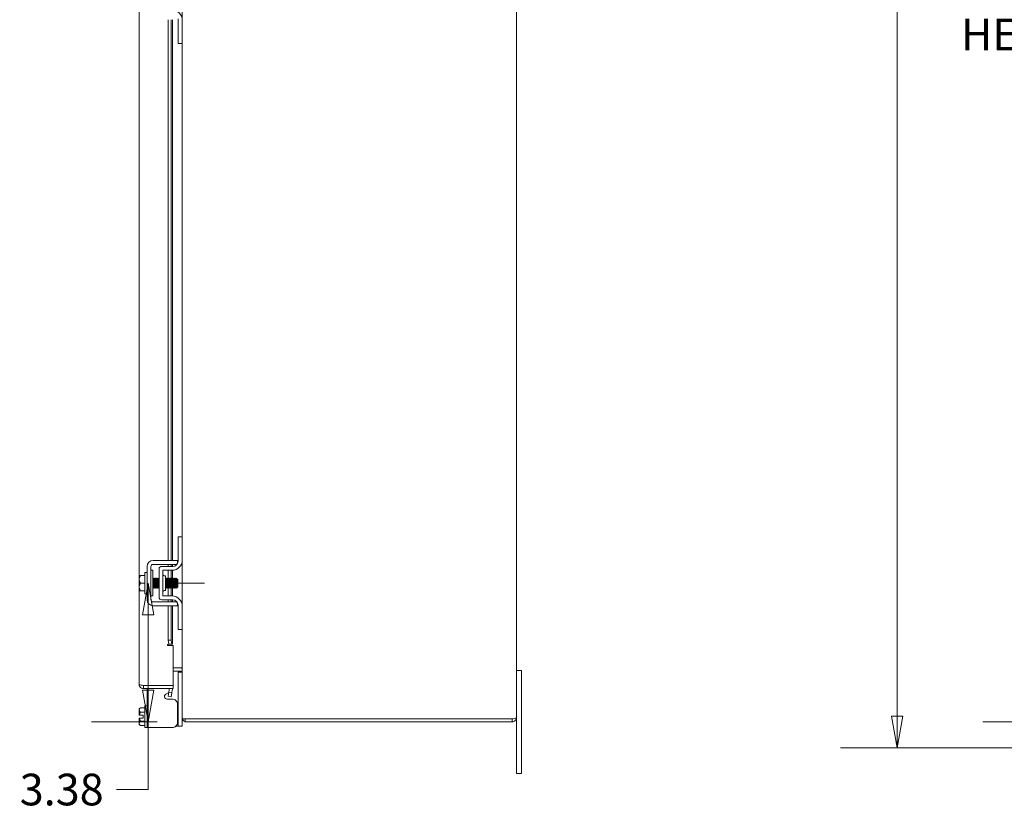
# Model space of a CAD drawing. Units: inches. Extents: x 5 to 181, y 6 to 110.
# Drawn here: x 78 to 101, y 48 to 67 of the extents above; entities that cross this region are included whole.
import ezdxf

# ---------------------------------------------------------------- set-up
doc = ezdxf.new("R2010")
doc.units = ezdxf.units.IN
doc.header["$LTSCALE"] = 11
doc.header["$MEASUREMENT"] = 0
doc.layers.get('0').update_dxf_attribs({"lineweight": 0})
doc.layers.add('Dimension (ANSI)', color=7, linetype='Continuous', lineweight=5)
doc.layers.add('Visible (ANSI)', color=7, linetype='Continuous', lineweight=5)
doc.styles.add('ROMANS', font='tahoma.ttf')
doc.dimstyles.new('Default (ANSI)', dxfattribs={"dimscale": 11, "dimtxt": 0.07, "dimasz": 0.07, "dimexe": 0.125, "dimexo": 0.0625, "dimgap": 0.031496, "dimtad": 0, "dimtih": 1, "dimtoh": 1, "dimrnd": 1e-08, "dimzin": 0, "dimdsep": 46, "dimtxsty": 'ROMANS', "dimblk": 'Filled-1', "dimcen": 0.09, "dimdle": 0.393701, "dimclrd": 256, "dimclre": 256, "dimclrt": 256, "dimadec": 0, "dimazin": 0, "dimtfac": 0.928571, "dimtofl": 0, "dimtmove": 0, "dimatfit": 3, "dimfxl": 1, "dimtolj": 1, "dimtzin": 0, "dimlwd": -1, "dimlwe": -1, "dimarcsym": 0})

# ---------------------------------------------------------------- blocks, each defined once
blk = doc.blocks.new('Filled-1')
at = {"color": 0}
for p, q in [((0, 0), (-1, 0.179)), ((-1, 0.179), (-1, -0.179)), ((-1, 0), (0, 0)), ((-1, -0.179), (0, 0))]:
    blk.add_line(p, q, dxfattribs=at)
at = {"color": 0, "flags": 128}
blk.add_lwpolyline([(-1, -0.179), (0, 0), (-1, 0.179), (-1, -0.179)], dxfattribs=at)
at = {"color": 0}
blk.add_solid([(-1, -0.179), (0, 0), (-1, 0.179), (-1, -0.179)], dxfattribs=at)
blk = doc.blocks.new('*D9')
at = {"layer": 'Defpoints', "color": 0, "transparency": 16777216}
for p in [(105.453, 86.123), (102.308, 50.123), (105.453, 50.123)]:
    blk.add_point(p, dxfattribs=at)
at = {"layer": 'Dimension (ANSI)', "transparency": 16777216}
for p, q in [((104.766, 86.123), (100.933, 86.123)), ((102.308, 85.353), (102.308, 70.161)), ((102.308, 50.893), (102.308, 66.086)), ((104.766, 50.123), (100.933, 50.123))]:
    blk.add_line(p, q, dxfattribs=at)
at = {"layer": 'Dimension (ANSI)', "transparency": 16777216, "xscale": 0.7700000032782555, "yscale": 0.7700000032782555, "zscale": 0.7700000032782555}
for p, rotation in [((102.308, 86.123), 90), ((102.308, 50.123), 270)]:
    blk.add_blockref('Filled-1', p, dxfattribs=dict(at, rotation=rotation))
at = {"layer": 'Dimension (ANSI)', "transparency": 16777216, "insert": (102.308, 68.123), "char_height": 0.77, "attachment_point": 5, "style": 'ROMANS'}
blk.add_mtext('\\A1;36.00\\PTUB\\PHEIGHT', dxfattribs=at)
blk = doc.blocks.new('*D11')
at = {"layer": 'Defpoints', "color": 0, "transparency": 16777216}
for p in [(108.379, 86.748), (98.851, 49.498), (108.379, 49.498)]:
    blk.add_point(p, dxfattribs=at)
at = {"layer": 'Dimension (ANSI)', "transparency": 16777216}
for p, q in [((107.691, 86.748), (97.476, 86.748)), ((98.851, 85.978), (98.851, 76.469)), ((98.851, 50.268), (98.851, 74.758)), ((107.691, 49.498), (97.476, 49.498))]:
    blk.add_line(p, q, dxfattribs=at)
at = {"layer": 'Dimension (ANSI)', "transparency": 16777216, "xscale": 0.7700000032782555, "yscale": 0.7700000032782555, "zscale": 0.7700000032782555}
for p, rotation in [((98.851, 86.748), 90), ((98.851, 49.498), 270)]:
    blk.add_blockref('Filled-1', p, dxfattribs=dict(at, rotation=rotation))
at = {"layer": 'Dimension (ANSI)', "transparency": 16777216, "insert": (98.851, 75.614), "char_height": 0.77, "attachment_point": 5, "style": 'ROMANS'}
blk.add_mtext('\\A1;(37.25)', dxfattribs=at)
blk = doc.blocks.new('*D30')
at = {"layer": 'Defpoints', "color": 0, "transparency": 16777216}
for p in [(80.616, 53.498), (80.64, 53.498), (81.547, 50.123)]:
    blk.add_point(p, dxfattribs=at)
at = {"layer": 'Dimension (ANSI)', "transparency": 16777216}
for p, q in [((81.303, 53.498), (82.015, 53.498)), ((80.64, 52.728), (80.64, 50.893)), ((80.859, 50.123), (79.265, 50.123)), ((80.64, 50.123), (80.64, 48.48)), ((80.64, 48.48), (79.87, 48.48))]:
    blk.add_line(p, q, dxfattribs=at)
at = {"layer": 'Dimension (ANSI)', "transparency": 16777216, "xscale": 0.7700000032782555, "yscale": 0.7700000032782555, "zscale": 0.7700000032782555}
for p, rotation in [((80.64, 53.498), 90), ((80.64, 50.123), 270)]:
    blk.add_blockref('Filled-1', p, dxfattribs=dict(at, rotation=rotation))
at = {"layer": 'Dimension (ANSI)', "transparency": 16777216, "insert": (78.541, 48.48), "char_height": 0.77, "attachment_point": 5, "style": 'ROMANS'}
blk.add_mtext('\\A1;3.38', dxfattribs=at)

msp = doc.modelspace()

# ---------------------------------------------------------------- linework, layer by layer
at = {"layer": 'Visible (ANSI)'}
for p, q in [((81.4729, 86.0487), (81.4729, 50.1982)), ((89.5979, 86.0182), (89.5979, 50.2287)), ((80.4218, 51.0412), (80.4218, 85.2057)), ((81.1308, 54.0485), (81.1308, 67.1985)), ((81.2037, 54.0485), (81.2037, 67.1985)), ((81.2316, 67.1985), (81.2316, 54.0485)), ((81.3689, 66.6535), (81.3689, 67.217)), ((81.3689, 66.6235), (81.3689, 66.6535)), ((81.3689, 66.6235), (81.4729, 66.6235)), ((81.4729, 54.6235), (81.3689, 54.6235)), ((81.3689, 54.5935), (81.3689, 54.6235)), ((81.3689, 54.03), (81.3689, 54.5935)), ((80.6159, 53.0955), (80.6159, 53.9015)), ((80.7099, 53.6641), (80.7099, 53.9015)), ((80.7629, 54.0485), (81.2301, 54.0485)), ((80.7629, 53.9545), (81.2301, 53.9545)), ((81.2439, 53.905), (80.9724, 53.905)), ((81.1308, 53.905), (81.1308, 53.9545)), ((81.2037, 53.905), (81.2037, 53.9545)), ((81.2316, 53.9545), (81.2316, 53.905)), ((81.3561, 53.9748), (81.3561, 54.0485)), ((80.4259, 53.6822), (80.4259, 53.5922)), ((80.4549, 53.686), (80.5659, 53.686)), ((80.5659, 53.2385), (80.5659, 53.7585)), ((80.5659, 53.7585), (80.6159, 53.7585)), ((80.7599, 53.811), (80.7099, 53.811)), ((80.7099, 53.6641), (80.7099, 53.3328)), ((80.7599, 53.186), (80.7599, 53.811)), ((80.9099, 53.8425), (80.9099, 53.1545)), ((81.0039, 53.186), (81.0039, 53.811)), ((81.0039, 53.811), (81.2229, 53.811)), ((81.0352, 53.6735), (81.0664, 53.6735)), ((81.0664, 53.6735), (81.0664, 53.3235)), ((81.1308, 53.6034), (81.1308, 53.811)), ((81.2037, 53.6059), (81.2037, 53.811)), ((81.2316, 53.8111), (81.2316, 53.5977)), ((80.4259, 53.5922), (80.4259, 53.4047)), ((80.4259, 53.4047), (80.4259, 53.3147)), ((80.4549, 53.4985), (80.5659, 53.4985)), ((80.7707, 53.5977), (80.765, 53.5977)), ((80.7882, 53.3992), (80.7826, 53.3992)), ((80.8064, 53.5977), (80.8007, 53.5977)), ((80.824, 53.3992), (80.8183, 53.3992)), ((80.8421, 53.5977), (80.8364, 53.5977)), ((80.8597, 53.3992), (80.854, 53.3992)), ((80.8778, 53.5977), (80.8721, 53.5977)), ((80.8954, 53.3992), (80.8897, 53.3992)), ((80.9099, 53.5977), (80.9078, 53.5977)), ((81.074, 53.3992), (81.0683, 53.3992)), ((81.0921, 53.5977), (81.0864, 53.5977)), ((81.1097, 53.3992), (81.104, 53.3992)), ((81.1278, 53.5977), (81.1221, 53.5977)), ((81.1308, 53.186), (81.1308, 53.3834)), ((81.1454, 53.3992), (81.1397, 53.3992)), ((81.1635, 53.5977), (81.1578, 53.5977)), ((81.1811, 53.3992), (81.1754, 53.3992)), ((81.1992, 53.5977), (81.1936, 53.5977)), ((81.2037, 53.186), (81.2037, 53.3859)), ((81.2168, 53.3992), (81.2111, 53.3992)), ((81.2349, 53.5977), (81.2293, 53.5977)), ((81.2525, 53.3992), (81.2469, 53.3992)), ((81.2707, 53.5977), (81.265, 53.5977)), ((81.2882, 53.3992), (81.2826, 53.3992)), ((81.3064, 53.5977), (81.3007, 53.5977)), ((81.324, 53.3992), (81.3183, 53.3992)), ((81.3503, 53.3929), (81.3361, 53.3787)), ((81.3421, 53.5977), (81.3364, 53.5977)), ((81.3659, 53.5885), (81.3474, 53.6069)), ((81.3543, 53.3992), (81.3516, 53.3946)), ((81.3567, 53.3992), (81.354, 53.3992)), ((81.3567, 53.4152), (81.3567, 53.3992)), ((81.3659, 53.4085), (81.3567, 53.3992)), ((81.3659, 53.4085), (81.3659, 53.5885)), ((80.4549, 53.311), (80.5659, 53.311)), ((80.5659, 53.2385), (80.6159, 53.2385)), ((80.7099, 53.0955), (80.7099, 53.3328)), ((80.7599, 53.186), (80.7099, 53.186)), ((81.2229, 53.186), (81.0039, 53.186)), ((81.0352, 53.3235), (81.0664, 53.3235)), ((81.2316, 53.3737), (81.2316, 53.1858)), ((81.2301, 53.0425), (80.7629, 53.0425)), ((81.2301, 52.9485), (80.7629, 52.9485)), ((81.2439, 53.092), (80.9724, 53.092)), ((81.1308, 53.0425), (81.1308, 53.092)), ((81.1308, 52.1107), (81.1308, 52.9485)), ((81.2037, 53.0425), (81.2037, 53.092)), ((81.2037, 52.1107), (81.2037, 52.9485)), ((81.2316, 53.092), (81.2316, 53.0425)), ((81.2316, 52.9485), (81.2316, 52.0107)), ((81.3561, 52.9485), (81.3561, 53.0221)), ((81.3689, 52.4035), (81.3689, 52.967)), ((81.3689, 52.3735), (81.3689, 52.4035)), ((81.3689, 52.3735), (81.4729, 52.3735)), ((81.1482, 52.0107), (81.1264, 52.0107)), ((81.2518, 51.9794), (81.1264, 51.9794)), ((81.1308, 52.1107), (81.2037, 52.1107)), ((81.1482, 52.0107), (81.1308, 52.1107)), ((81.2211, 52.0107), (81.1482, 52.0107)), ((81.2037, 52.1107), (81.2211, 52.0107)), ((81.23, 52.0107), (81.2211, 52.0107)), ((81.23, 52.0107), (81.2316, 52.0107)), ((81.2518, 51.9794), (81.2518, 51.0107)), ((81.2518, 51.4367), (81.4417, 51.4367)), ((81.4417, 51.436), (81.2518, 51.436)), ((81.2518, 51.362), (81.4417, 51.362)), ((81.3689, 51.301), (81.3689, 51.331)), ((81.4729, 51.331), (81.3689, 51.331)), ((81.3689, 50.048), (81.3689, 51.301)), ((81.4417, 51.4367), (81.4729, 51.4367)), ((89.7229, 51.3735), (89.5979, 51.3735)), ((89.7229, 51.3735), (89.7229, 51.1235)), ((81.2518, 51.0107), (80.527, 51.0107)), ((80.527, 51.01), (81.2518, 51.01)), ((80.527, 51.01), (80.527, 50.936)), ((81.2518, 51.01), (81.2518, 50.936)), ((89.7229, 49.1235), (89.7229, 51.1235)), ((80.527, 50.936), (81.2518, 50.936)), ((80.6159, 50.936), (80.6159, 49.9875)), ((81.072, 50.7974), (81.1466, 50.8396)), ((81.1308, 50.75), (81.1482, 50.8485)), ((81.2037, 50.7372), (81.1308, 50.75)), ((81.1482, 50.8485), (81.1571, 50.8993)), ((81.1482, 50.8485), (81.2211, 50.8357)), ((81.2211, 50.8357), (81.2037, 50.7372)), ((81.2211, 50.8357), (81.23, 50.8864)), ((80.5659, 49.9925), (80.5659, 50.5125)), ((80.5659, 50.5125), (80.6159, 50.5125)), ((81.2301, 50.6796), (81.1029, 50.6796)), ((81.3561, 50.1134), (81.3561, 50.5536)), ((81.3689, 50.518), (81.3561, 50.518)), ((80.4259, 50.44), (80.4549, 50.469)), ((80.4259, 50.44), (80.4259, 50.4148)), ((80.4259, 50.4148), (80.4259, 50.29)), ((80.5209, 50.29), (80.4296, 50.29)), ((80.4549, 50.469), (80.5659, 50.469)), ((80.4549, 50.3607), (80.5659, 50.3607)), ((80.5209, 50.215), (80.5209, 50.29)), ((80.4259, 50.215), (80.4259, 50.0901)), ((80.4259, 50.0901), (80.4259, 50.065)), ((80.4259, 50.065), (80.4549, 50.0359)), ((80.5209, 50.215), (80.4296, 50.215)), ((80.4549, 50.1442), (80.5659, 50.1442)), ((80.4549, 50.0359), (80.5659, 50.0359)), ((81.3689, 50.018), (81.3689, 50.048)), ((81.4729, 50.1982), (81.5782, 50.1982)), ((81.4729, 50.048), (81.4729, 50.1982)), ((81.4729, 50.048), (81.4729, 50.018)), ((81.5469, 50.1975), (81.5469, 50.1235)), ((89.4927, 50.1975), (81.5469, 50.1975)), ((81.5469, 50.1235), (89.4927, 50.1235)), ((89.4927, 50.1982), (81.5782, 50.1982)), ((89.4927, 50.1975), (89.4927, 50.1235)), ((89.5979, 50.2287), (89.5979, 49.1235)), ((80.5659, 49.9925), (80.6159, 49.9925)), ((80.7629, 49.9875), (80.6159, 49.9875)), ((80.7629, 49.9875), (81.2301, 49.9875)), ((81.3124, 50.018), (81.3689, 50.018)), ((81.3689, 50.018), (81.4729, 50.018)), ((89.5979, 48.8735), (89.5979, 49.1235)), ((89.7229, 49.1235), (89.7229, 48.8735)), ((89.5979, 48.8735), (89.7229, 48.8735))]:
    msp.add_line(p, q, dxfattribs=at)
for centre, radius, start, end in [((81.2229, 67.186), 0.25, 0, 90), ((80.7629, 53.9015), 0.147, 90, 180), ((80.7629, 53.9015), 0.053, 90, 180), ((80.9724, 53.8425), 0.0625, 90, 180), ((81.2229, 54.061), 0.25, 270, 0), ((81.2439, 54.03), 0.125, 270, 0), ((81.0352, 53.7048), 0.0313, 180, 270), ((80.9724, 53.1545), 0.0625, 180, 270), ((81.0352, 53.2922), 0.0313, 90, 180), ((81.2229, 52.936), 0.25, 0, 90), ((80.7629, 53.0955), 0.147, 180, 270), ((80.7629, 53.0955), 0.053, 180, 270), ((81.2439, 52.967), 0.125, 0, 90), ((81.1264, 51.995), 0.0156, 90, 270), ((81.4417, 51.3307), 0.1053, 72.72777, 90), ((81.4417, 51.3307), 0.0313, 0, 90), ((81.1264, 50.9047), 0.0312, 350, 90), ((81.1264, 50.9047), 0.1052, 350, 17.27223), ((81.5782, 50.2287), 0.1053, 196.86956, 252.72777), ((81.5782, 50.2287), 0.0313, 257.78826, 270)]:
    msp.add_arc(centre, radius, start, end, dxfattribs=at)
for points, knots in [([(81.2301, 54.0485), (81.2651, 54.0485), (81.2948, 54.0485), (81.3192, 54.0485), (81.3253, 54.0485), (81.3307, 54.0485), (81.3353, 54.0485), (81.3399, 54.0485), (81.3438, 54.0485), (81.3468, 54.0485), (81.353, 54.0485), (81.3561, 54.0485), (81.3561, 54.0485)], [0, 0, 0, 0, 0.5, 0.5, 0.5, 0.625, 0.625, 0.625, 0.75, 0.75, 0.75, 1, 1, 1, 1]), ([(81.2301, 53.9545), (81.2389, 53.9545), (81.2478, 53.9545), (81.2648, 53.9545), (81.2729, 53.9545), (81.2986, 53.9545), (81.3117, 53.9545), (81.3286, 53.9545), (81.3369, 53.9545), (81.3435, 53.9545)], [-0.54284788, -0.54284788, -0.54284788, -0.54284788, -0.47654002, -0.47654002, -0.4129835, -0.4129835, -0.26666319, -0.26666319, -0.14763901, -0.14763901, -0.14763901, -0.14763901]), ([(80.7851, 53.6227), (80.7863, 53.6246), (80.7875, 53.6187), (80.7887, 53.6051), (80.7906, 53.5823), (80.7926, 53.5388), (80.7946, 53.4951), (80.7966, 53.4514), (80.7986, 53.4092), (80.8006, 53.3885), (80.8017, 53.3771), (80.8028, 53.3724), (80.8038, 53.3742)], [-111.6051382, -111.6051382, -111.6051382, -111.6051382, -110.978055, -110.978055, -110.978055, -109.9290799, -109.9290799, -109.9290799, -108.8801048, -108.8801048, -108.8801048, -108.3063475, -108.3063475, -108.3063475, -108.3063475]), ([(80.8208, 53.6227), (80.822, 53.6247), (80.8232, 53.6185), (80.8244, 53.6044), (80.8264, 53.5812), (80.8284, 53.5375), (80.8304, 53.4938), (80.8324, 53.4501), (80.8344, 53.4082), (80.8364, 53.3878), (80.8374, 53.3769), (80.8385, 53.3724), (80.8396, 53.3742)], [-105.3219529, -105.3219529, -105.3219529, -105.3219529, -104.6842045, -104.6842045, -104.6842045, -103.6352294, -103.6352294, -103.6352294, -102.5862543, -102.5862543, -102.5862543, -102.0231622, -102.0231622, -102.0231622, -102.0231622]), ([(80.8565, 53.6227), (80.8578, 53.6247), (80.859, 53.6183), (80.8602, 53.6037), (80.8622, 53.5801), (80.8642, 53.5361), (80.8662, 53.4925), (80.8682, 53.4488), (80.8701, 53.4072), (80.8721, 53.3872), (80.8732, 53.3767), (80.8742, 53.3724), (80.8753, 53.3742)], [-99.0387676, -99.0387676, -99.0387676, -99.0387676, -98.390354, -98.390354, -98.390354, -97.3413789, -97.3413789, -97.3413789, -96.2924038, -96.2924038, -96.2924038, -95.7399769, -95.7399769, -95.7399769, -95.7399769]), ([(80.8922, 53.6227), (80.8935, 53.6247), (80.8947, 53.618), (80.896, 53.603), (80.898, 53.579), (80.9, 53.5348), (80.9019, 53.4911), (80.9039, 53.4475), (80.9059, 53.4062), (80.9079, 53.3866), (80.9086, 53.3801), (80.9092, 53.3761), (80.9099, 53.3746)], [-92.7555823, -92.7555823, -92.7555823, -92.7555823, -92.0965035, -92.0965035, -92.0965035, -91.0475284, -91.0475284, -91.0475284, -89.9985534, -89.9985534, -89.9985534, -89.6484879, -89.6484879, -89.6484879, -89.6484879]), ([(81.0708, 53.6228), (81.0722, 53.6249), (81.0735, 53.6168), (81.0749, 53.5992), (81.0768, 53.5733), (81.0788, 53.5279), (81.0808, 53.4845), (81.0828, 53.4411), (81.0848, 53.4012), (81.0868, 53.3838), (81.0877, 53.3757), (81.0886, 53.3726), (81.0896, 53.3742)], [-61.3396558, -61.3396558, -61.3396558, -61.3396558, -60.6272511, -60.6272511, -60.6272511, -59.578276, -59.578276, -59.578276, -58.5293009, -58.5293009, -58.5293009, -58.0408651, -58.0408651, -58.0408651, -58.0408651]), ([(81.1065, 53.6228), (81.1079, 53.6249), (81.1093, 53.6165), (81.1106, 53.5984), (81.1126, 53.5721), (81.1146, 53.5265), (81.1166, 53.4832), (81.1186, 53.4398), (81.1206, 53.4003), (81.1226, 53.3833), (81.1235, 53.3755), (81.1244, 53.3726), (81.1253, 53.3742)], [-55.0564705, -55.0564705, -55.0564705, -55.0564705, -54.3334006, -54.3334006, -54.3334006, -53.2844255, -53.2844255, -53.2844255, -52.2354504, -52.2354504, -52.2354504, -51.7576798, -51.7576798, -51.7576798, -51.7576798]), ([(81.1422, 53.6228), (81.1436, 53.625), (81.145, 53.6162), (81.1464, 53.5976), (81.1484, 53.5709), (81.1504, 53.5252), (81.1524, 53.4818), (81.1544, 53.4385), (81.1563, 53.3993), (81.1583, 53.3828), (81.1592, 53.3754), (81.1601, 53.3726), (81.161, 53.3742)], [-48.7732851, -48.7732851, -48.7732851, -48.7732851, -48.0395501, -48.0395501, -48.0395501, -46.990575, -46.990575, -46.990575, -45.9415999, -45.9415999, -45.9415999, -45.4744945, -45.4744945, -45.4744945, -45.4744945]), ([(81.178, 53.6228), (81.1794, 53.625), (81.1808, 53.6159), (81.1822, 53.5968), (81.1842, 53.5698), (81.1862, 53.5238), (81.1881, 53.4805), (81.1901, 53.4373), (81.1921, 53.3984), (81.1941, 53.3823), (81.195, 53.3753), (81.1958, 53.3727), (81.1967, 53.3742)], [-42.4900998, -42.4900998, -42.4900998, -42.4900998, -41.7456996, -41.7456996, -41.7456996, -40.6967245, -40.6967245, -40.6967245, -39.6477494, -39.6477494, -39.6477494, -39.1913092, -39.1913092, -39.1913092, -39.1913092]), ([(81.2137, 53.6228), (81.2151, 53.625), (81.2165, 53.6156), (81.218, 53.5959), (81.2199, 53.5686), (81.2219, 53.5224), (81.2239, 53.4792), (81.2259, 53.436), (81.2279, 53.3975), (81.2299, 53.3818), (81.2307, 53.3751), (81.2316, 53.3727), (81.2324, 53.3742)], [-36.2069145, -36.2069145, -36.2069145, -36.2069145, -35.4518491, -35.4518491, -35.4518491, -34.402874, -34.402874, -34.402874, -33.3538989, -33.3538989, -33.3538989, -32.9081238, -32.9081238, -32.9081238, -32.9081238]), ([(81.2494, 53.6228), (81.2508, 53.6251), (81.2523, 53.6153), (81.2537, 53.5951), (81.2557, 53.5674), (81.2577, 53.521), (81.2597, 53.4779), (81.2617, 53.4348), (81.2637, 53.3966), (81.2657, 53.3813), (81.2665, 53.375), (81.2673, 53.3727), (81.2681, 53.3742)], [-29.9237292, -29.9237292, -29.9237292, -29.9237292, -29.1579986, -29.1579986, -29.1579986, -28.1090235, -28.1090235, -28.1090235, -27.0600484, -27.0600484, -27.0600484, -26.6249385, -26.6249385, -26.6249385, -26.6249385]), ([(81.2851, 53.6228), (81.2866, 53.6251), (81.288, 53.615), (81.2895, 53.5942), (81.2915, 53.5662), (81.2935, 53.5196), (81.2955, 53.4766), (81.2975, 53.4335), (81.2994, 53.3957), (81.3014, 53.3809), (81.3022, 53.3749), (81.303, 53.3727), (81.3038, 53.3742)], [-23.6405439, -23.6405439, -23.6405439, -23.6405439, -22.8641481, -22.8641481, -22.8641481, -21.815173, -21.815173, -21.815173, -20.7661979, -20.7661979, -20.7661979, -20.3417532, -20.3417532, -20.3417532, -20.3417532]), ([(81.3208, 53.6229), (81.3223, 53.6251), (81.3238, 53.6147), (81.3253, 53.5934), (81.3272, 53.5666), (81.329, 53.5236), (81.3309, 53.4828)], [-17.3573586, -17.3573586, -17.3573586, -17.3573586, -16.5702976, -16.5702976, -16.5702976, -15.5822996, -15.5822996, -15.5822996, -15.5822996]), ([(80.7599, 53.4736), (80.7615, 53.4384), (80.7632, 53.4065), (80.7648, 53.3891), (80.7659, 53.3773), (80.767, 53.3724), (80.7681, 53.3742)], [-116.0378663, -116.0378663, -116.0378663, -116.0378663, -115.1739553, -115.1739553, -115.1739553, -114.5895328, -114.5895328, -114.5895328, -114.5895328]), ([(80.7826, 53.3993), (80.7823, 53.3993), (80.7821, 53.3995), (80.7818, 53.4), (80.7797, 53.4047), (80.7776, 53.4313), (80.7755, 53.4661), (80.7734, 53.5008), (80.7713, 53.542), (80.7692, 53.5682), (80.7679, 53.5845), (80.7666, 53.5945), (80.7653, 53.5969)], [108.3849465, 108.3849465, 108.3849465, 108.3849465, 108.5122157, 108.5122157, 108.5122157, 109.6235301, 109.6235301, 109.6235301, 110.7348444, 110.7348444, 110.7348444, 111.4276428, 111.4276428, 111.4276428, 111.4276428]), ([(80.788, 53.3997), (80.7859, 53.4033), (80.7839, 53.4273), (80.7818, 53.4602), (80.7797, 53.4941), (80.7776, 53.5358), (80.7755, 53.5635), (80.7739, 53.5849), (80.7723, 53.5972), (80.7707, 53.5975)], [108.483843, 108.483843, 108.483843, 108.483843, 109.5594133, 109.5594133, 109.5594133, 110.6707276, 110.6707276, 110.6707276, 111.5265392, 111.5265392, 111.5265392, 111.5265392]), ([(80.8183, 53.3994), (80.8167, 53.3997), (80.815, 53.412), (80.8134, 53.4333), (80.8113, 53.461), (80.8092, 53.5026), (80.8071, 53.5366), (80.8051, 53.5695), (80.803, 53.5936), (80.801, 53.5972)], [102.1017612, 102.1017612, 102.1017612, 102.1017612, 102.955644, 102.955644, 102.955644, 104.0669583, 104.0669583, 104.0669583, 105.1444575, 105.1444575, 105.1444575, 105.1444575]), ([(80.8237, 53.4), (80.8224, 53.4024), (80.8211, 53.4124), (80.8197, 53.4286), (80.8176, 53.4547), (80.8155, 53.4959), (80.8134, 53.5306), (80.8113, 53.5654), (80.8092, 53.5921), (80.8071, 53.5969), (80.8069, 53.5974), (80.8066, 53.5977), (80.8064, 53.5976)], [102.2006577, 102.2006577, 102.2006577, 102.2006577, 102.8915272, 102.8915272, 102.8915272, 104.0028415, 104.0028415, 104.0028415, 105.1141559, 105.1141559, 105.1141559, 105.2433539, 105.2433539, 105.2433539, 105.2433539]), ([(80.854, 53.3996), (80.8531, 53.3995), (80.8522, 53.4029), (80.8513, 53.41), (80.8492, 53.4266), (80.8471, 53.4627), (80.845, 53.4994), (80.8429, 53.5362), (80.8408, 53.5718), (80.8387, 53.5878), (80.838, 53.5929), (80.8374, 53.5959), (80.8367, 53.5969)], [95.8185759, 95.8185759, 95.8185759, 95.8185759, 96.2877578, 96.2877578, 96.2877578, 97.3990722, 97.3990722, 97.3990722, 98.5103865, 98.5103865, 98.5103865, 98.8612722, 98.8612722, 98.8612722, 98.8612722]), ([(80.8594, 53.4), (80.8588, 53.4009), (80.8582, 53.4033), (80.8576, 53.4073), (80.8555, 53.4217), (80.8534, 53.4564), (80.8513, 53.4931), (80.8492, 53.5298), (80.8471, 53.5668), (80.845, 53.5849), (80.844, 53.5932), (80.8431, 53.5973), (80.8421, 53.5973)], [95.9174724, 95.9174724, 95.9174724, 95.9174724, 96.223641, 96.223641, 96.223641, 97.3349554, 97.3349554, 97.3349554, 98.4462697, 98.4462697, 98.4462697, 98.9601686, 98.9601686, 98.9601686, 98.9601686]), ([(80.8897, 53.3993), (80.8895, 53.3992), (80.8894, 53.3993), (80.8892, 53.3996), (80.8871, 53.4027), (80.885, 53.4279), (80.8829, 53.4621), (80.8808, 53.4963), (80.8787, 53.5379), (80.8766, 53.5651), (80.8752, 53.5831), (80.8738, 53.5943), (80.8724, 53.5969)], [89.5353906, 89.5353906, 89.5353906, 89.5353906, 89.6198717, 89.6198717, 89.6198717, 90.7311861, 90.7311861, 90.7311861, 91.8425004, 91.8425004, 91.8425004, 92.5780869, 92.5780869, 92.5780869, 92.5780869]), ([(80.8951, 53.3997), (80.8931, 53.4033), (80.8912, 53.4254), (80.8892, 53.4563), (80.8871, 53.4895), (80.885, 53.5315), (80.8829, 53.5602), (80.8812, 53.5835), (80.8795, 53.5972), (80.8778, 53.5975)], [89.6342871, 89.6342871, 89.6342871, 89.6342871, 90.6670693, 90.6670693, 90.6670693, 91.7783836, 91.7783836, 91.7783836, 92.6769833, 92.6769833, 92.6769833, 92.6769833]), ([(80.9099, 53.5892), (80.9093, 53.5933), (80.9088, 53.596), (80.9082, 53.5971), (80.9082, 53.5971), (80.9081, 53.5972), (80.9081, 53.5972)], [85.9832965, 85.9832965, 85.9832965, 85.9832965, 86.28592868, 86.28592868, 86.28592868, 86.29490155, 86.29490155, 86.29490155, 86.29490155]), ([(81.0737, 53.3999), (81.0733, 53.4005), (81.0728, 53.402), (81.0724, 53.4043), (81.0704, 53.4152), (81.0684, 53.4452), (81.0664, 53.4795)], [58.2183605, 58.2183605, 58.2183605, 58.2183605, 58.4389531, 58.4389531, 58.4389531, 59.497576, 59.497576, 59.497576, 59.497576]), ([(81.104, 53.3992), (81.1019, 53.3992), (81.0998, 53.4215), (81.0977, 53.4544), (81.0956, 53.4873), (81.0935, 53.5293), (81.0914, 53.5586), (81.0898, 53.5802), (81.0883, 53.594), (81.0867, 53.597)], [51.8362788, 51.8362788, 51.8362788, 51.8362788, 52.9464981, 52.9464981, 52.9464981, 54.0578125, 54.0578125, 54.0578125, 54.878975, 54.878975, 54.878975, 54.878975]), ([(81.1094, 53.3998), (81.1076, 53.4032), (81.1058, 53.4216), (81.104, 53.4487), (81.1019, 53.4806), (81.0998, 53.5228), (81.0977, 53.5534), (81.0958, 53.5805), (81.094, 53.5974), (81.0921, 53.5976)], [51.9351752, 51.9351752, 51.9351752, 51.9351752, 52.8823813, 52.8823813, 52.8823813, 53.9936957, 53.9936957, 53.9936957, 54.9778714, 54.9778714, 54.9778714, 54.9778714]), ([(81.1397, 53.3995), (81.1383, 53.3997), (81.137, 53.4083), (81.1356, 53.4242), (81.1335, 53.4486), (81.1314, 53.4891), (81.1293, 53.5245), (81.1272, 53.56), (81.1251, 53.5888), (81.123, 53.5958), (81.1228, 53.5964), (81.1226, 53.5969), (81.1224, 53.5972)], [45.5530935, 45.5530935, 45.5530935, 45.5530935, 46.278612, 46.278612, 46.278612, 47.3899264, 47.3899264, 47.3899264, 48.5012407, 48.5012407, 48.5012407, 48.5957897, 48.5957897, 48.5957897, 48.5957897]), ([(81.1451, 53.4001), (81.144, 53.4019), (81.143, 53.4087), (81.1419, 53.4202), (81.1398, 53.4427), (81.1377, 53.4823), (81.1356, 53.5184), (81.1335, 53.5544), (81.1314, 53.585), (81.1293, 53.5944), (81.1288, 53.5966), (81.1283, 53.5976), (81.1278, 53.5975)], [45.6519899, 45.6519899, 45.6519899, 45.6519899, 46.2144952, 46.2144952, 46.2144952, 47.3258096, 47.3258096, 47.3258096, 48.4371239, 48.4371239, 48.4371239, 48.6946861, 48.6946861, 48.6946861, 48.6946861]), ([(81.1754, 53.3995), (81.1748, 53.3994), (81.1741, 53.4012), (81.1735, 53.4049), (81.1714, 53.4172), (81.1693, 53.4502), (81.1672, 53.4867), (81.1651, 53.5232), (81.163, 53.5615), (81.1609, 53.5816), (81.1599, 53.5902), (81.159, 53.5953), (81.1581, 53.5968)], [39.2699082, 39.2699082, 39.2699082, 39.2699082, 39.6107259, 39.6107259, 39.6107259, 40.7220403, 40.7220403, 40.7220403, 41.8333546, 41.8333546, 41.8333546, 42.3126044, 42.3126044, 42.3126044, 42.3126044]), ([(81.1808, 53.3998), (81.1805, 53.4003), (81.1801, 53.4014), (81.1798, 53.403), (81.1777, 53.413), (81.1756, 53.4443), (81.1735, 53.4804), (81.1714, 53.5166), (81.1693, 53.5559), (81.1672, 53.5779), (81.166, 53.5906), (81.1647, 53.5972), (81.1635, 53.5973)], [39.3688046, 39.3688046, 39.3688046, 39.3688046, 39.5466091, 39.5466091, 39.5466091, 40.6579235, 40.6579235, 40.6579235, 41.7692378, 41.7692378, 41.7692378, 42.4115008, 42.4115008, 42.4115008, 42.4115008]), ([(81.2111, 53.3992), (81.2091, 53.3994), (81.2071, 53.4197), (81.2051, 53.4506), (81.203, 53.4828), (81.2009, 53.525), (81.1988, 53.5551), (81.1971, 53.5786), (81.1955, 53.5939), (81.1938, 53.597)], [32.9867229, 32.9867229, 32.9867229, 32.9867229, 34.0541542, 34.0541542, 34.0541542, 35.1654685, 35.1654685, 35.1654685, 36.0294191, 36.0294191, 36.0294191, 36.0294191]), ([(81.2165, 53.3998), (81.2148, 53.4031), (81.2131, 53.4199), (81.2114, 53.4451), (81.2093, 53.4761), (81.2072, 53.5183), (81.2051, 53.5498), (81.2031, 53.5789), (81.2012, 53.5974), (81.1992, 53.5977)], [33.0856193, 33.0856193, 33.0856193, 33.0856193, 33.9900374, 33.9900374, 33.9900374, 35.1013517, 35.1013517, 35.1013517, 36.1283155, 36.1283155, 36.1283155, 36.1283155]), ([(81.2469, 53.3996), (81.2456, 53.3997), (81.2443, 53.4072), (81.243, 53.4215), (81.2409, 53.4447), (81.2388, 53.4846), (81.2367, 53.5204), (81.2345, 53.5563), (81.2324, 53.5863), (81.2303, 53.5949), (81.2301, 53.596), (81.2298, 53.5967), (81.2296, 53.5971)], [26.7035376, 26.7035376, 26.7035376, 26.7035376, 27.386268, 27.386268, 27.386268, 28.4975824, 28.4975824, 28.4975824, 29.6088968, 29.6088968, 29.6088968, 29.7462338, 29.7462338, 29.7462338, 29.7462338]), ([(81.2522, 53.4001), (81.2513, 53.4018), (81.2503, 53.4076), (81.2493, 53.4176), (81.2472, 53.4389), (81.2451, 53.4779), (81.243, 53.5142), (81.2409, 53.5505), (81.2388, 53.5824), (81.2367, 53.5932), (81.2361, 53.5962), (81.2355, 53.5975), (81.2349, 53.5974)], [26.802434, 26.802434, 26.802434, 26.802434, 27.3221512, 27.3221512, 27.3221512, 28.4334656, 28.4334656, 28.4334656, 29.54478, 29.54478, 29.54478, 29.8451302, 29.8451302, 29.8451302, 29.8451302]), ([(81.2826, 53.3995), (81.282, 53.3994), (81.2814, 53.4007), (81.2809, 53.4036), (81.2788, 53.4144), (81.2767, 53.4462), (81.2746, 53.4825), (81.2725, 53.5188), (81.2703, 53.5578), (81.2682, 53.5792), (81.2673, 53.5892), (81.2663, 53.5951), (81.2653, 53.5968)], [20.4203522, 20.4203522, 20.4203522, 20.4203522, 20.7183819, 20.7183819, 20.7183819, 21.8296963, 21.8296963, 21.8296963, 22.9410106, 22.9410106, 22.9410106, 23.4630485, 23.4630485, 23.4630485, 23.4630485]), ([(81.288, 53.3998), (81.2877, 53.4002), (81.2874, 53.4009), (81.2872, 53.4019), (81.2851, 53.4105), (81.283, 53.4404), (81.2809, 53.4763), (81.2788, 53.5121), (81.2767, 53.552), (81.2746, 53.5753), (81.2733, 53.5896), (81.272, 53.5972), (81.2707, 53.5973)], [20.5192487, 20.5192487, 20.5192487, 20.5192487, 20.6542651, 20.6542651, 20.6542651, 21.7655795, 21.7655795, 21.7655795, 22.8768938, 22.8768938, 22.8768938, 23.5619449, 23.5619449, 23.5619449, 23.5619449]), ([(81.3183, 53.3993), (81.3163, 53.3995), (81.3144, 53.418), (81.3125, 53.4469), (81.3104, 53.4783), (81.3082, 53.5206), (81.3061, 53.5516), (81.3044, 53.5769), (81.3027, 53.5938), (81.301, 53.5971)], [14.1371669, 14.1371669, 14.1371669, 14.1371669, 15.1618102, 15.1618102, 15.1618102, 16.2731245, 16.2731245, 16.2731245, 17.1798632, 17.1798632, 17.1798632, 17.1798632]), ([(81.3237, 53.3999), (81.322, 53.403), (81.3204, 53.4182), (81.3188, 53.4416), (81.3167, 53.4717), (81.3146, 53.5139), (81.3125, 53.5461), (81.3104, 53.5772), (81.3084, 53.5976), (81.3064, 53.5977)], [14.2360634, 14.2360634, 14.2360634, 14.2360634, 15.0976934, 15.0976934, 15.0976934, 16.2090077, 16.2090077, 16.2090077, 17.2787596, 17.2787596, 17.2787596, 17.2787596]), ([(81.3309, 53.4828), (81.3325, 53.4679), (81.3342, 53.4538), (81.3376, 53.4287), (81.3393, 53.418), (81.3428, 53.4018), (81.3445, 53.3964), (81.348, 53.3913), (81.3497, 53.3915), (81.3515, 53.3945), (81.3516, 53.3946), (81.3516, 53.3946)], [-0.55387798, -0.55387798, -0.55387798, -0.55387798, -0.43720506, -0.43720506, -0.32040157, -0.32040157, -0.20860055, -0.20860055, -0.10180069, -0.10180069, -0.0994756, -0.0994756, -0.0994756, -0.0994756]), ([(81.3361, 53.3787), (81.3358, 53.3783), (81.3354, 53.3795), (81.3346, 53.3862), (81.3342, 53.393), (81.3332, 53.4119), (81.3328, 53.4239), (81.3318, 53.4514), (81.3314, 53.4668), (81.3309, 53.4828)], [-0.45132671, -0.45132671, -0.45132671, -0.45132671, -0.36612962, -0.36612962, -0.24544847, -0.24544847, -0.12340517, -0.12340517, 0, 0, 0, 0]), ([(81.354, 53.3996), (81.3528, 53.3997), (81.3516, 53.4062), (81.3504, 53.4189), (81.3483, 53.4408), (81.3461, 53.4801), (81.344, 53.5163), (81.3419, 53.5524), (81.3398, 53.5837), (81.3377, 53.5938), (81.3374, 53.5955), (81.337, 53.5966), (81.3367, 53.5971)], [7.8539816, 7.8539816, 7.8539816, 7.8539816, 8.4939241, 8.4939241, 8.4939241, 9.6052384, 9.6052384, 9.6052384, 10.7165528, 10.7165528, 10.7165528, 10.8966779, 10.8966779, 10.8966779, 10.8966779]), ([(81.3567, 53.4152), (81.3546, 53.4352), (81.3525, 53.4735), (81.3504, 53.51), (81.3483, 53.5465), (81.3461, 53.5795), (81.344, 53.5919), (81.3434, 53.5957), (81.3427, 53.5975), (81.3421, 53.5974)], [8.4298073, 8.4298073, 8.4298073, 8.4298073, 9.5411216, 9.5411216, 9.5411216, 10.652436, 10.652436, 10.652436, 10.9955743, 10.9955743, 10.9955743, 10.9955743]), ([(81.3567, 53.4152), (81.3564, 53.4198), (81.356, 53.4254), (81.3554, 53.4384), (81.3551, 53.4457), (81.3543, 53.4653), (81.3538, 53.4781), (81.3529, 53.5046), (81.3524, 53.5182), (81.3515, 53.5442), (81.351, 53.5564), (81.3501, 53.5778), (81.3496, 53.5868), (81.3487, 53.6003), (81.3482, 53.6046), (81.3475, 53.607), (81.3473, 53.6072), (81.3471, 53.6068)], [-2.04981082, -2.04981082, -2.04981082, -2.04981082, -1.98146238, -1.98146238, -1.91246078, -1.91246078, -1.8108836, -1.8108836, -1.70793967, -1.70793967, -1.60362934, -1.60362934, -1.49795295, -1.49795295, -1.39091085, -1.39091085, -1.34253161, -1.34253161, -1.34253161, -1.34253161]), ([(81.3435, 53.0425), (81.3358, 53.0425), (81.3256, 53.0425), (81.3057, 53.0425), (81.293, 53.0425), (81.2632, 53.0425), (81.2469, 53.0425), (81.2301, 53.0425)], [-0.33861717, -0.33861717, -0.33861717, -0.33861717, -0.2460442, -0.2460442, -0.12792781, -0.12792781, 0, 0, 0, 0]), ([(81.3561, 52.9485), (81.3561, 52.9485), (81.353, 52.9485), (81.3468, 52.9485), (81.3438, 52.9485), (81.3399, 52.9485), (81.3353, 52.9485), (81.3307, 52.9485), (81.3253, 52.9485), (81.3192, 52.9485), (81.2948, 52.9485), (81.2651, 52.9485), (81.2301, 52.9485)], [-1, -1, -1, -1, -0.75, -0.75, -0.75, -0.625, -0.625, -0.625, -0.5, -0.5, -0.5, 0, 0, 0, 0]), ([(80.527, 51.0107), (80.4886, 51.0178), (80.4511, 51.0249), (80.4335, 51.032), (80.4258, 51.035), (80.4218, 51.0381), (80.4218, 51.0412)], [0, 0, 0, 0, 1.0950581, 1.0950581, 1.0950581, 1.5707963, 1.5707963, 1.5707963, 1.5707963]), ([(80.4218, 51.0412), (80.4218, 51.0028), (80.4447, 50.9652), (80.4788, 50.9476), (80.4937, 50.94), (80.5104, 50.936), (80.527, 50.936)], [0, 0, 0, 0, 1.0950581, 1.0950581, 1.0950581, 1.5707963, 1.5707963, 1.5707963, 1.5707963]), ([(80.5132, 51.0134), (80.5167, 51.0116), (80.5204, 51.0104), (80.5243, 51.0101), (80.5252, 51.01), (80.5261, 51.01), (80.527, 51.01)], [1.10743779, 1.10743779, 1.10743779, 1.10743779, 1.48347479, 1.48347479, 1.48347479, 1.57079633, 1.57079633, 1.57079633, 1.57079633]), ([(81.1029, 50.6796), (81.0866, 50.6796), (81.0734, 50.6835), (81.0632, 50.6913), (81.0531, 50.6991), (81.046, 50.7109), (81.042, 50.7266), (81.04, 50.7344), (81.0391, 50.7418), (81.0393, 50.7487), (81.0396, 50.7556), (81.0409, 50.762), (81.0434, 50.7679), (81.0484, 50.7796), (81.0579, 50.7895), (81.072, 50.7974)], [0, 0, 0, 0, 0.25, 0.25, 0.25, 0.5, 0.5, 0.5, 0.625, 0.625, 0.625, 0.75, 0.75, 0.75, 1, 1, 1, 1]), ([(81.3561, 50.5536), (81.3561, 50.5886), (81.3437, 50.6183), (81.3192, 50.6427), (81.313, 50.6488), (81.3064, 50.6542), (81.2996, 50.6588), (81.2928, 50.6634), (81.2857, 50.6673), (81.2783, 50.6704), (81.2634, 50.6765), (81.2473, 50.6796), (81.2301, 50.6796)], [0, 0, 0, 0, 0.5, 0.5, 0.5, 0.625, 0.625, 0.625, 0.75, 0.75, 0.75, 1, 1, 1, 1]), ([(81.2301, 49.9875), (81.2651, 49.9875), (81.2948, 49.9998), (81.3192, 50.0244), (81.3253, 50.0305), (81.3307, 50.0371), (81.3353, 50.0439), (81.3399, 50.0507), (81.3438, 50.0578), (81.3468, 50.0652), (81.353, 50.0801), (81.3561, 50.0962), (81.3561, 50.1134)], [0, 0, 0, 0, 0.5, 0.5, 0.5, 0.625, 0.625, 0.625, 0.75, 0.75, 0.75, 1, 1, 1, 1]), ([(89.5979, 50.2287), (89.5979, 50.2216), (89.575, 50.2145), (89.5409, 50.2074), (89.526, 50.2043), (89.5093, 50.2012), (89.4927, 50.1982)], [0, 0, 0, 0, 1.0950581, 1.0950581, 1.0950581, 1.5707963, 1.5707963, 1.5707963, 1.5707963]), ([(89.4927, 50.1235), (89.5311, 50.1235), (89.5686, 50.1463), (89.5862, 50.1805), (89.5939, 50.1953), (89.5979, 50.212), (89.5979, 50.2287)], [0, 0, 0, 0, 1.0950581, 1.0950581, 1.0950581, 1.5707963, 1.5707963, 1.5707963, 1.5707963]), ([(89.5065, 50.2009), (89.503, 50.1991), (89.4993, 50.1979), (89.4954, 50.1976), (89.4945, 50.1975), (89.4936, 50.1975), (89.4927, 50.1975)], [1.10743779, 1.10743779, 1.10743779, 1.10743779, 1.48347479, 1.48347479, 1.48347479, 1.57079633, 1.57079633, 1.57079633, 1.57079633])]:
    msp.add_open_spline(points, degree=3, knots=knots, dxfattribs=at)
for points, weights in [([(80.4259, 53.6822), (80.4277, 53.684), (80.4296, 53.686)], [1.03339574907, 1.03418342313, 1.03486813824]), ([(80.4259, 53.5922), (80.4259, 53.6357), (80.4549, 53.686)], [1.47832020997, 1.47832020997, 1.37218159428]), ([(80.4549, 53.686), (80.4361, 53.686), (80.4296, 53.686)], [1.37218159428, 1.43909712442, 1.46382548126]), ([(80.4549, 53.4985), (80.4259, 53.5487), (80.4259, 53.5922)], [1.37218159428, 1.47832020997, 1.47832020997]), ([(80.4259, 53.4047), (80.4259, 53.4482), (80.4549, 53.4985)], [1.47832020997, 1.47832020997, 1.37218159428]), ([(80.4549, 53.311), (80.4259, 53.3612), (80.4259, 53.4047)], [1.37218159428, 1.47832020997, 1.47832020997]), ([(80.4296, 53.311), (80.4277, 53.3129), (80.4259, 53.3147)], [1.03486813823, 1.03418342313, 1.03339574907]), ([(80.4296, 53.311), (80.4361, 53.311), (80.4549, 53.311)], [1.46382548126, 1.43909712442, 1.37218159428]), ([(80.4259, 50.4148), (80.4259, 50.44), (80.4549, 50.469)], [1.47832020997, 1.47832020997, 1.37218159428]), ([(80.4549, 50.3607), (80.4259, 50.3897), (80.4259, 50.4148)], [1.37218159428, 1.47832020997, 1.47832020997]), ([(80.4296, 50.29), (80.4277, 50.29), (80.4259, 50.29)], [1.03486813823, 1.03418342313, 1.03339574907]), ([(80.4296, 50.29), (80.4361, 50.3231), (80.4549, 50.3607)], [1.46382548126, 1.43909712442, 1.37218159428]), ([(80.4259, 50.215), (80.4277, 50.215), (80.4296, 50.215)], [1.03339574907, 1.03418342313, 1.03486813824]), ([(80.4259, 50.0901), (80.4259, 50.1152), (80.4549, 50.1442)], [1.47832020997, 1.47832020997, 1.37218159428]), ([(80.4549, 50.0359), (80.4259, 50.065), (80.4259, 50.0901)], [1.37218159428, 1.47832020997, 1.47832020997]), ([(80.4549, 50.1442), (80.4361, 50.1818), (80.4296, 50.215)], [1.37218159428, 1.43909712442, 1.46382548126])]:
    msp.add_rational_spline(points, weights, degree=2, dxfattribs=at)
for points in [[(80.7704, 53.5977), (80.7753, 53.6061), (80.7802, 53.6146), (80.7851, 53.6231)], [(80.786, 53.6231), (80.791, 53.6144), (80.796, 53.6058), (80.801, 53.5972)], [(80.8061, 53.5977), (80.811, 53.6061), (80.8159, 53.6146), (80.8208, 53.6231)], [(80.8217, 53.6231), (80.8267, 53.6144), (80.8317, 53.6058), (80.8367, 53.5972)], [(80.8418, 53.5977), (80.8467, 53.6061), (80.8516, 53.6146), (80.8565, 53.6231)], [(80.8574, 53.6231), (80.8624, 53.6144), (80.8674, 53.6058), (80.8724, 53.5972)], [(80.8775, 53.5977), (80.8824, 53.6061), (80.8873, 53.6146), (80.8922, 53.6231)], [(80.8931, 53.6231), (80.8981, 53.6144), (80.9031, 53.6058), (80.9081, 53.5972)], [(81.0664, 53.6155), (81.0679, 53.618), (81.0693, 53.6205), (81.0708, 53.6231)], [(81.0717, 53.6231), (81.0767, 53.6144), (81.0817, 53.6058), (81.0867, 53.5972)], [(81.0918, 53.5977), (81.0967, 53.6061), (81.1016, 53.6146), (81.1065, 53.6231)], [(81.1074, 53.6231), (81.1124, 53.6144), (81.1174, 53.6058), (81.1224, 53.5972)], [(81.1275, 53.5977), (81.1324, 53.6061), (81.1373, 53.6146), (81.1422, 53.6231)], [(81.1431, 53.6231), (81.1481, 53.6144), (81.1531, 53.6058), (81.1581, 53.5972)], [(81.1632, 53.5977), (81.1681, 53.6061), (81.1731, 53.6146), (81.178, 53.6231)], [(81.1788, 53.6231), (81.1838, 53.6144), (81.1888, 53.6058), (81.1938, 53.5972)], [(81.199, 53.5977), (81.2039, 53.6061), (81.2088, 53.6146), (81.2137, 53.6231)], [(81.2146, 53.6231), (81.2196, 53.6144), (81.2246, 53.6058), (81.2296, 53.5972)], [(81.2347, 53.5977), (81.2396, 53.6061), (81.2445, 53.6146), (81.2494, 53.6231)], [(81.2503, 53.6231), (81.2553, 53.6144), (81.2603, 53.6058), (81.2653, 53.5972)], [(81.2704, 53.5977), (81.2753, 53.6061), (81.2802, 53.6146), (81.2851, 53.6231)], [(81.286, 53.6231), (81.291, 53.6144), (81.296, 53.6058), (81.301, 53.5972)], [(81.3061, 53.5977), (81.311, 53.6061), (81.3159, 53.6146), (81.3208, 53.6231)], [(81.3217, 53.6231), (81.3267, 53.6144), (81.3317, 53.6058), (81.3367, 53.5972)], [(80.7599, 53.6065), (80.7617, 53.6034), (80.7635, 53.6003), (80.7653, 53.5972)], [(80.7672, 53.3738), (80.7648, 53.3781), (80.7623, 53.3823), (80.7599, 53.3865)], [(80.7828, 53.3992), (80.7779, 53.3908), (80.773, 53.3823), (80.7681, 53.3738)], [(80.803, 53.3738), (80.798, 53.3825), (80.793, 53.3911), (80.788, 53.3997)], [(80.8186, 53.3992), (80.8137, 53.3908), (80.8087, 53.3823), (80.8038, 53.3738)], [(80.8387, 53.3738), (80.8337, 53.3825), (80.8287, 53.3911), (80.8237, 53.3997)], [(80.8543, 53.3992), (80.8494, 53.3908), (80.8445, 53.3823), (80.8396, 53.3738)], [(80.8744, 53.3738), (80.8694, 53.3825), (80.8644, 53.3911), (80.8594, 53.3997)], [(80.89, 53.3992), (80.8851, 53.3908), (80.8802, 53.3823), (80.8753, 53.3738)], [(80.9099, 53.3742), (80.905, 53.3827), (80.9, 53.3912), (80.8951, 53.3997)], [(81.0683, 53.3995), (81.0677, 53.3995), (81.067, 53.4011), (81.0664, 53.4046)], [(81.0686, 53.3992), (81.0678, 53.398), (81.0671, 53.3967), (81.0664, 53.3955)], [(81.0887, 53.3738), (81.0837, 53.3825), (81.0787, 53.3911), (81.0737, 53.3997)], [(81.1043, 53.3992), (81.0994, 53.3908), (81.0945, 53.3823), (81.0896, 53.3738)], [(81.1244, 53.3738), (81.1194, 53.3825), (81.1144, 53.3911), (81.1094, 53.3997)], [(81.14, 53.3992), (81.1351, 53.3908), (81.1302, 53.3823), (81.1253, 53.3738)], [(81.1601, 53.3738), (81.1551, 53.3825), (81.1501, 53.3911), (81.1451, 53.3997)], [(81.1757, 53.3992), (81.1708, 53.3908), (81.1659, 53.3823), (81.161, 53.3738)], [(81.1958, 53.3738), (81.1908, 53.3825), (81.1858, 53.3911), (81.1808, 53.3997)], [(81.2114, 53.3992), (81.2065, 53.3908), (81.2016, 53.3823), (81.1967, 53.3738)], [(81.2315, 53.3738), (81.2265, 53.3825), (81.2215, 53.3911), (81.2165, 53.3997)], [(81.2471, 53.3992), (81.2422, 53.3908), (81.2373, 53.3823), (81.2324, 53.3738)], [(81.2672, 53.3738), (81.2622, 53.3825), (81.2572, 53.3911), (81.2522, 53.3997)], [(81.2828, 53.3992), (81.2779, 53.3908), (81.273, 53.3823), (81.2681, 53.3738)], [(81.303, 53.3738), (81.298, 53.3825), (81.293, 53.3911), (81.288, 53.3997)], [(81.3186, 53.3992), (81.3137, 53.3908), (81.3087, 53.3823), (81.3038, 53.3738)], [(81.3358, 53.3788), (81.3318, 53.3858), (81.3277, 53.3927), (81.3237, 53.3997)], [(81.3418, 53.5977), (81.3436, 53.6007), (81.3453, 53.6038), (81.3471, 53.6068)]]:
    msp.add_open_spline(points, degree=3, dxfattribs=at)

# ---------------------------------------------------------------- dimensions: what is measured, and where the dimension line sits
at = {"layer": 'Dimension (ANSI)'}
for base, p1, p2, text, picture, middle in [((98.8511, 49.4985), (108.3787, 86.7485), (108.3787, 49.4985), '(<>)', '*D11', (98.8511, 75.6138)), ((102.3081, 50.1235), (105.4534, 86.1235), (105.4534, 50.1235), '<>\\PTUB\\PHEIGHT', '*D9', (102.3081, 68.1235))]:
    dim = msp.add_linear_dim(base=base, p1=p1, p2=p2, angle=90, text=text, dimstyle='Default (ANSI)', override={"dimgap": 0.031496, "dimdec": 2, "dimtol": 0, "dimlim": 0, "dimtp": 0, "dimtm": 0, "dimtdec": 2, "dimatfit": 1}, dxfattribs=at)
    dim.commit()
    dim.dimension.update_dxf_attribs({"geometry": picture, "text_midpoint": middle, "dimtype": 160})
dim = msp.add_linear_dim(base=(80.6402713432, 53.4984550034), p1=(81.5469002331, 50.1234550034), p2=(80.6159002331, 53.4984550034), angle=90, dimstyle='Default (ANSI)', override={"dimgap": 0.031496, "dimdec": 2, "dimtol": 0, "dimlim": 0, "dimtp": 0, "dimtm": 0, "dimtdec": 2, "dimatfit": 2}, dxfattribs=at)
dim.commit()
dim.dimension.update_dxf_attribs({"geometry": '*D30', "text_midpoint": (78.5405003443, 48.4803774844), "dimtype": 160})

doc.saveas('drawing.dxf')
